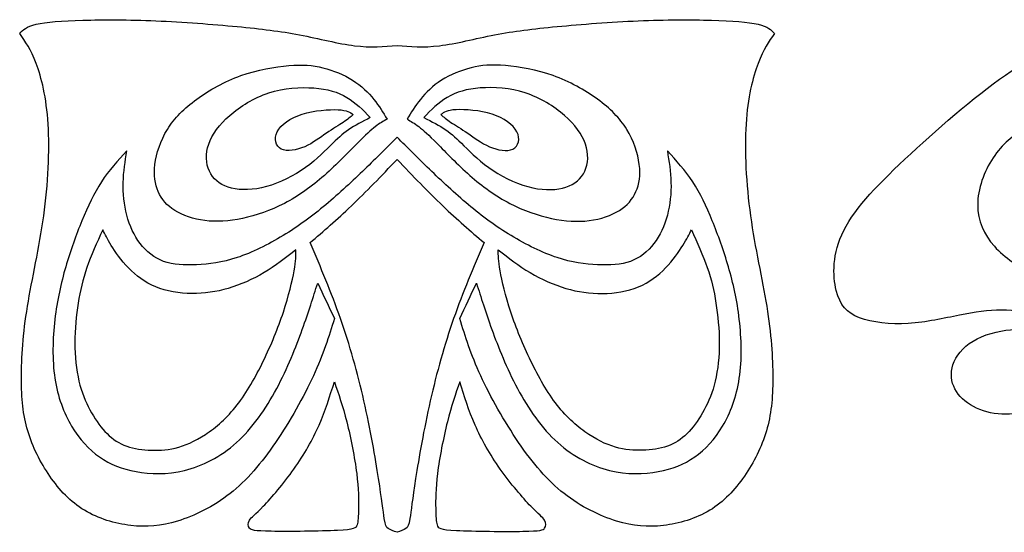
# Model space of a CAD drawing. Units: millimetres. Extents: x -100 to 99, y -103 to 93.
# Drawn here: x -61 to -21, y 71 to 92 of the extents above; entities that cross this region are included whole.
import ezdxf

# ---------------------------------------------------------------- set-up
doc = ezdxf.new("R2010")
doc.units = ezdxf.units.MM
doc.header["$MEASUREMENT"] = 0
doc.layers.add('Layer 03', color=5, linetype='Continuous')

msp = doc.modelspace()

# ---------------------------------------------------------------- linework, layer by layer
at = {"layer": 'Layer 03', "color": 5, "linetype": 'Continuous'}
for points, knots in [([(-60.894, 91.514), (-60.76, 91.653), (-60.625, 91.792), (-60.23, 91.885), (-59.835, 91.977), (-59.179, 92.024), (-58.343, 92.047), (-57.507, 92.07), (-56.49, 92.07), (-55.384, 92.024), (-54.277, 91.977), (-53.08, 91.885), (-52.098, 91.792), (-51.116, 91.699), (-50.348, 91.607), (-49.569, 91.456), (-48.79, 91.306), (-47.999, 91.097), (-47.34, 91.016), (-46.68, 90.935), (-46.15, 90.982), (-45.621, 91.028)], [1.8478261, 1.8478261, 1.8478261, 1.8478261, 1.8695652, 1.8695652, 1.8695652, 1.8913043, 1.8913043, 1.8913043, 1.9130435, 1.9130435, 1.9130435, 1.9347826, 1.9347826, 1.9347826, 1.9565217, 1.9565217, 1.9565217, 1.9782609, 1.9782609, 1.9782609, 2, 2, 2, 2]), ([(-45.621, 91.028), (-45.092, 90.982), (-44.563, 90.935), (-43.903, 91.016), (-43.243, 91.097), (-41.662, 91.514), (-40.127, 91.699), (-38.162, 91.885), (-36.965, 91.977), (-35.859, 92.024), (-34.752, 92.07), (-33.736, 92.07), (-32.9, 92.047), (-32.064, 92.024), (-31.408, 91.977), (-31.012, 91.885), (-30.617, 91.792), (-30.483, 91.653), (-30.348, 91.514)], [2, 2, 2, 2, 2.0217391, 2.0217391, 2.0217391, 2.0434783, 2.0652174, 2.0652174, 2.0869565, 2.0869565, 2.0869565, 2.1086957, 2.1086957, 2.1086957, 2.1304348, 2.1304348, 2.1304348, 2.1521739, 2.1521739, 2.1521739, 2.1521739]), ([(-48.157, 79.968), (-48.383, 79.244), (-48.609, 78.519), (-49.004, 77.659), (-49.399, 76.799), (-49.964, 75.804), (-50.54, 74.958), (-51.116, 74.113), (-51.703, 73.419), (-52.38, 72.886), (-53.058, 72.354), (-53.826, 71.983), (-54.503, 71.775), (-55.181, 71.566), (-55.768, 71.52), (-56.4, 71.595), (-57.032, 71.671), (-57.71, 71.867), (-58.274, 72.209), (-58.839, 72.55), (-59.291, 73.037), (-59.675, 73.592), (-60.059, 74.148), (-60.375, 74.773), (-60.567, 75.422), (-60.759, 76.07), (-60.894, 77.413), (-60.759, 79.358), (-60.397, 81.581), (-60.104, 82.831), (-59.742, 85.424), (-59.675, 86.767), (-59.81, 88.921), (-60.013, 89.731), (-60.228, 90.299), (-60.442, 90.866), (-60.668, 91.19), (-60.894, 91.514)], [1.5434783, 1.5434783, 1.5434783, 1.5434783, 1.5652174, 1.5652174, 1.5652174, 1.5869565, 1.5869565, 1.5869565, 1.6086957, 1.6086957, 1.6086957, 1.6304348, 1.6304348, 1.6304348, 1.6521739, 1.6521739, 1.6521739, 1.673913, 1.673913, 1.673913, 1.6956522, 1.6956522, 1.6956522, 1.7173913, 1.7173913, 1.7173913, 1.7391304, 1.7608696, 1.7608696, 1.7826087, 1.7826087, 1.8043478, 1.8043478, 1.826087, 1.826087, 1.826087, 1.8478261, 1.8478261, 1.8478261, 1.8478261]), ([(-30.348, 91.514), (-30.574, 91.19), (-30.8, 90.866), (-31.015, 90.299), (-31.229, 89.731), (-31.432, 88.921), (-31.568, 86.767), (-31.5, 85.424), (-31.139, 82.831), (-30.845, 81.581), (-30.484, 79.358), (-30.348, 77.413), (-30.484, 76.07), (-30.676, 75.422), (-30.868, 74.773), (-31.184, 74.148), (-31.568, 73.592), (-31.952, 73.037), (-32.403, 72.55), (-32.968, 72.209), (-33.533, 71.867), (-34.21, 71.671), (-34.842, 71.595), (-35.475, 71.52), (-36.062, 71.566), (-36.739, 71.775), (-37.417, 71.983), (-38.185, 72.354), (-38.862, 72.886), (-39.54, 73.419), (-40.127, 74.113), (-40.703, 74.958), (-41.279, 75.804), (-41.843, 76.799), (-42.238, 77.659), (-42.633, 78.519), (-42.859, 79.244), (-43.085, 79.968)], [2.1521739, 2.1521739, 2.1521739, 2.1521739, 2.173913, 2.173913, 2.173913, 2.1956522, 2.1956522, 2.2173913, 2.2173913, 2.2391304, 2.2391304, 2.2608696, 2.2826087, 2.2826087, 2.2826087, 2.3043478, 2.3043478, 2.3043478, 2.326087, 2.326087, 2.326087, 2.3478261, 2.3478261, 2.3478261, 2.3695652, 2.3695652, 2.3695652, 2.3913043, 2.3913043, 2.3913043, 2.4130435, 2.4130435, 2.4130435, 2.4347826, 2.4347826, 2.4347826, 2.4565217, 2.4565217, 2.4565217, 2.4565217]), ([(-18.499, 80.683), (-18.87, 80.954), (-19.375, 81.328), (-19.916, 81.698), (-20.457, 82.068), (-21.033, 82.434), (-21.451, 82.9), (-21.868, 83.365), (-22.125, 83.93), (-22.125, 84.571), (-22.125, 85.212), (-21.868, 85.928), (-21.502, 86.477), (-21.136, 87.026), (-20.663, 87.408), (-20.266, 87.663), (-19.869, 87.918), (-19.55, 88.045), (-18.922, 88.085), (-18.613, 87.997), (-18.427, 87.81), (-18.242, 87.623), (-18.18, 87.337), (-18.082, 87.19), (-17.984, 87.042), (-17.85, 87.034), (-17.294, 87.17), (-16.872, 87.313), (-16.439, 87.568), (-16.006, 87.822), (-15.563, 88.188), (-15.311, 88.543), (-15.059, 88.897), (-14.997, 89.239), (-15.079, 89.613), (-15.162, 89.987), (-15.388, 90.393), (-15.857, 90.68), (-16.326, 90.966), (-17.036, 91.133), (-17.84, 91.09), (-18.644, 91.046), (-19.54, 90.791), (-20.771, 89.983), (-22.002, 89.175), (-23.568, 87.814), (-24.835, 86.64), (-26.102, 85.466), (-27.07, 84.479), (-27.544, 83.54), (-28.018, 82.601), (-27.997, 81.71), (-27.848, 81.109), (-27.698, 80.508), (-27.142, 79.887), (-25.659, 79.728), (-24.933, 79.772), (-24.206, 79.815), (-23.495, 79.983), (-22.239, 80.229), (-21.693, 80.309), (-20.621, 80.309), (-20.096, 80.229), (-19.632, 80.078), (-19.169, 79.927), (-18.767, 79.704), (-18.499, 79.537), (-18.231, 79.37), (-18.098, 79.258), (-17.789, 79.266), (-17.613, 79.386), (-17.51, 79.696), (-17.582, 79.887), (-17.737, 80.066), (-17.892, 80.245), (-18.128, 80.412), (-18.499, 80.683)], [0, 0, 0, 0, 0.034483, 0.034483, 0.034483, 0.068966, 0.068966, 0.068966, 0.103448, 0.103448, 0.103448, 0.137931, 0.137931, 0.137931, 0.172414, 0.172414, 0.172414, 0.206897, 0.206897, 0.241379, 0.241379, 0.241379, 0.275862, 0.275862, 0.275862, 0.310345, 0.310345, 0.344828, 0.344828, 0.344828, 0.37931, 0.37931, 0.37931, 0.413793, 0.413793, 0.413793, 0.448276, 0.448276, 0.448276, 0.482759, 0.482759, 0.482759, 0.517241, 0.517241, 0.517241, 0.551724, 0.551724, 0.551724, 0.586207, 0.586207, 0.586207, 0.62069, 0.62069, 0.62069, 0.655172, 0.689655, 0.689655, 0.689655, 0.724138, 0.724138, 0.758621, 0.758621, 0.793103, 0.793103, 0.793103, 0.827586, 0.827586, 0.827586, 0.862069, 0.862069, 0.896552, 0.896552, 0.931034, 0.931034, 0.931034, 1, 1, 1, 1]), ([(-46.027, 88.04), (-46.185, 88.306), (-46.343, 88.572), (-46.563, 88.844), (-46.783, 89.116), (-47.065, 89.394), (-47.42, 89.619), (-47.776, 89.845), (-48.204, 90.018), (-48.622, 90.122), (-49.039, 90.226), (-49.445, 90.261), (-50.003, 90.215), (-50.562, 90.168), (-51.272, 90.041), (-51.938, 89.804), (-52.603, 89.567), (-53.223, 89.22), (-53.731, 88.85), (-54.239, 88.48), (-54.633, 88.087), (-54.915, 87.63), (-55.197, 87.173), (-55.366, 86.653), (-55.423, 86.213), (-55.479, 85.774), (-55.423, 85.415), (-55.288, 85.109), (-55.152, 84.802), (-54.938, 84.548), (-54.616, 84.345), (-54.295, 84.143), (-53.866, 83.993), (-53.398, 83.935), (-52.93, 83.877), (-52.423, 83.912), (-51.876, 84.027), (-51.329, 84.143), (-50.742, 84.34), (-50.178, 84.635), (-49.614, 84.929), (-49.073, 85.323), (-48.565, 85.768), (-48.058, 86.213), (-47.584, 86.711), (-47.24, 87.057), (-46.896, 87.404), (-46.681, 87.601), (-46.501, 87.74), (-46.321, 87.879), (-46.174, 87.96), (-46.027, 88.04)], [0, 0, 0, 0, 0.055556, 0.055556, 0.055556, 0.111111, 0.111111, 0.111111, 0.166667, 0.166667, 0.166667, 0.222222, 0.222222, 0.222222, 0.277778, 0.277778, 0.277778, 0.333333, 0.333333, 0.333333, 0.388889, 0.388889, 0.388889, 0.444444, 0.444444, 0.444444, 0.5, 0.5, 0.5, 0.555556, 0.555556, 0.555556, 0.611111, 0.611111, 0.611111, 0.666667, 0.666667, 0.666667, 0.722222, 0.722222, 0.722222, 0.777778, 0.777778, 0.777778, 0.833333, 0.833333, 0.833333, 0.888889, 0.888889, 0.888889, 1, 1, 1, 1]), ([(-45.215, 88.04), (-45.057, 88.306), (-44.899, 88.572), (-44.679, 88.844), (-44.46, 89.116), (-44.178, 89.394), (-43.822, 89.619), (-43.467, 89.845), (-43.038, 90.018), (-42.621, 90.122), (-42.204, 90.226), (-41.798, 90.261), (-41.239, 90.215), (-40.681, 90.168), (-39.97, 90.041), (-39.305, 89.804), (-38.639, 89.567), (-38.019, 89.22), (-37.512, 88.85), (-37.004, 88.48), (-36.609, 88.087), (-36.327, 87.63), (-36.045, 87.173), (-35.876, 86.653), (-35.82, 86.213), (-35.763, 85.774), (-35.82, 85.415), (-35.955, 85.109), (-36.09, 84.802), (-36.305, 84.548), (-36.626, 84.345), (-36.948, 84.143), (-37.376, 83.993), (-37.844, 83.935), (-38.312, 83.877), (-38.82, 83.912), (-39.367, 84.027), (-39.914, 84.143), (-40.501, 84.34), (-41.064, 84.635), (-41.628, 84.929), (-42.17, 85.323), (-42.677, 85.768), (-43.185, 86.213), (-43.659, 86.711), (-44.003, 87.057), (-44.347, 87.404), (-44.561, 87.601), (-44.741, 87.74), (-44.922, 87.879), (-45.069, 87.96), (-45.215, 88.04)], [0, 0, 0, 0, 0.055556, 0.055556, 0.055556, 0.111111, 0.111111, 0.111111, 0.166667, 0.166667, 0.166667, 0.222222, 0.222222, 0.222222, 0.277778, 0.277778, 0.277778, 0.333333, 0.333333, 0.333333, 0.388889, 0.388889, 0.388889, 0.444444, 0.444444, 0.444444, 0.5, 0.5, 0.5, 0.555556, 0.555556, 0.555556, 0.611111, 0.611111, 0.611111, 0.666667, 0.666667, 0.666667, 0.722222, 0.722222, 0.722222, 0.777778, 0.777778, 0.777778, 0.833333, 0.833333, 0.833333, 0.888889, 0.888889, 0.888889, 1, 1, 1, 1]), ([(-46.704, 88.11), (-46.997, 88.411), (-47.291, 88.711), (-47.652, 88.925), (-48.012, 89.139), (-48.441, 89.266), (-48.988, 89.307), (-49.535, 89.347), (-50.201, 89.301), (-50.81, 89.104), (-51.419, 88.908), (-51.971, 88.561), (-52.394, 88.191), (-52.817, 87.821), (-53.111, 87.428), (-53.246, 87.034), (-53.381, 86.641), (-53.359, 86.248), (-53.077, 85.635), (-52.817, 85.415), (-52.456, 85.294), (-52.096, 85.172), (-51.633, 85.149), (-51.109, 85.265), (-50.584, 85.381), (-49.998, 85.635), (-49.507, 85.959), (-49.016, 86.283), (-48.622, 86.676), (-48.328, 86.965), (-48.035, 87.254), (-47.843, 87.439), (-47.589, 87.613), (-47.336, 87.786), (-47.02, 87.948), (-46.704, 88.11)], [0, 0, 0, 0, 0.076923, 0.076923, 0.076923, 0.153846, 0.153846, 0.153846, 0.230769, 0.230769, 0.230769, 0.307692, 0.307692, 0.307692, 0.384615, 0.384615, 0.384615, 0.461538, 0.461538, 0.538462, 0.538462, 0.538462, 0.615385, 0.615385, 0.615385, 0.692308, 0.692308, 0.692308, 0.769231, 0.769231, 0.769231, 0.846154, 0.846154, 0.846154, 1, 1, 1, 1]), ([(-44.538, 88.11), (-44.245, 88.411), (-43.952, 88.711), (-43.591, 88.925), (-43.23, 89.139), (-42.801, 89.266), (-42.254, 89.307), (-41.707, 89.347), (-41.042, 89.301), (-40.433, 89.104), (-39.824, 88.908), (-39.271, 88.561), (-38.848, 88.191), (-38.425, 87.821), (-38.132, 87.428), (-37.997, 87.034), (-37.861, 86.641), (-37.884, 86.248), (-38.166, 85.635), (-38.425, 85.415), (-38.786, 85.294), (-39.147, 85.172), (-39.609, 85.149), (-40.134, 85.265), (-40.658, 85.381), (-41.245, 85.635), (-42.226, 86.283), (-42.621, 86.676), (-42.914, 86.965), (-43.208, 87.254), (-43.399, 87.439), (-43.653, 87.613), (-43.907, 87.786), (-44.223, 87.948), (-44.538, 88.11)], [0, 0, 0, 0, 0.076923, 0.076923, 0.076923, 0.153846, 0.153846, 0.153846, 0.230769, 0.230769, 0.230769, 0.307692, 0.307692, 0.307692, 0.384615, 0.384615, 0.384615, 0.461538, 0.461538, 0.538462, 0.538462, 0.538462, 0.615385, 0.615385, 0.615385, 0.692308, 0.692308, 0.769231, 0.769231, 0.769231, 0.846154, 0.846154, 0.846154, 1, 1, 1, 1]), ([(-47.394, 88.23), (-47.518, 88.317), (-47.642, 88.404), (-48.006, 88.425), (-48.37, 88.445), (-48.974, 88.399), (-49.463, 88.242), (-49.951, 88.085), (-50.324, 87.818), (-50.471, 87.533), (-50.617, 87.249), (-50.538, 86.947), (-50.307, 86.831), (-50.075, 86.715), (-49.691, 86.784), (-49.358, 86.929), (-49.025, 87.075), (-48.743, 87.295), (-48.48, 87.475), (-48.218, 87.655), (-47.975, 87.795), (-47.797, 87.914), (-47.619, 88.033), (-47.506, 88.131), (-47.394, 88.23)], [0, 0, 0, 0, 0.111111, 0.111111, 0.111111, 0.222222, 0.222222, 0.222222, 0.333333, 0.333333, 0.333333, 0.444444, 0.444444, 0.444444, 0.555556, 0.555556, 0.555556, 0.666667, 0.666667, 0.666667, 0.777778, 0.777778, 0.777778, 1, 1, 1, 1]), ([(-43.849, 88.23), (-43.725, 88.317), (-43.601, 88.404), (-43.236, 88.425), (-42.872, 88.445), (-42.268, 88.399), (-41.78, 88.242), (-41.291, 88.085), (-40.919, 87.818), (-40.772, 87.533), (-40.625, 87.249), (-40.704, 86.947), (-40.936, 86.831), (-41.167, 86.715), (-41.551, 86.784), (-41.884, 86.929), (-42.217, 87.075), (-42.5, 87.295), (-42.762, 87.475), (-43.025, 87.655), (-43.267, 87.795), (-43.445, 87.914), (-43.623, 88.033), (-43.736, 88.131), (-43.849, 88.23)], [0, 0, 0, 0, 0.111111, 0.111111, 0.111111, 0.222222, 0.222222, 0.222222, 0.333333, 0.333333, 0.333333, 0.444444, 0.444444, 0.444444, 0.555556, 0.555556, 0.555556, 0.666667, 0.666667, 0.666667, 0.777778, 0.777778, 0.777778, 1, 1, 1, 1]), ([(-45.621, 87.312), (-46.038, 86.895), (-46.454, 86.478), (-46.933, 86.015), (-47.412, 85.552), (-47.954, 85.042), (-48.507, 84.579), (-49.061, 84.116), (-49.625, 83.699), (-50.235, 83.329), (-50.845, 82.959), (-52.155, 82.31), (-53.239, 82.171), (-53.735, 82.148), (-54.232, 82.125), (-54.684, 82.148), (-55.068, 82.287), (-55.452, 82.426), (-55.768, 82.681), (-56.265, 83.329), (-56.445, 83.723), (-56.558, 84.151), (-56.671, 84.579), (-56.716, 85.042), (-56.694, 85.922), (-56.626, 86.339), (-56.558, 86.756)], [1, 1, 1, 1, 1.0434783, 1.0434783, 1.0434783, 1.0652174, 1.0652174, 1.0652174, 1.0869565, 1.0869565, 1.0869565, 1.1086957, 1.1304348, 1.1304348, 1.1304348, 1.1521739, 1.1521739, 1.1521739, 1.173913, 1.173913, 1.1956522, 1.1956522, 1.1956522, 1.2173913, 1.2173913, 1.2391304, 1.2391304, 1.2391304, 1.2391304]), ([(-34.684, 86.756), (-34.617, 86.339), (-34.549, 85.922), (-34.526, 85.042), (-34.571, 84.579), (-34.684, 84.151), (-34.797, 83.723), (-34.978, 83.329), (-35.475, 82.681), (-35.791, 82.426), (-36.175, 82.287), (-36.559, 82.148), (-37.01, 82.125), (-37.507, 82.148), (-38.004, 82.171), (-39.088, 82.31), (-40.398, 82.959), (-41.008, 83.329), (-41.617, 83.699), (-42.182, 84.116), (-42.735, 84.579), (-43.288, 85.042), (-43.83, 85.552), (-44.31, 86.015), (-44.789, 86.478), (-45.205, 86.895), (-45.621, 87.312)], [0.7608696, 0.7608696, 0.7608696, 0.7608696, 0.7826087, 0.7826087, 0.8043478, 0.8043478, 0.8043478, 0.826087, 0.826087, 0.8478261, 0.8478261, 0.8478261, 0.8695652, 0.8695652, 0.8695652, 0.8913043, 0.9130435, 0.9130435, 0.9130435, 0.9347826, 0.9347826, 0.9347826, 0.9565217, 0.9565217, 0.9565217, 1, 1, 1, 1]), ([(-56.558, 86.756), (-56.92, 86.362), (-57.281, 85.969), (-57.586, 85.506), (-57.891, 85.042), (-58.387, 83.977), (-58.839, 82.727), (-59.031, 82.067), (-59.223, 81.407), (-59.381, 80.712), (-59.471, 79.937), (-59.562, 79.161), (-59.584, 78.304), (-59.471, 77.552), (-59.358, 76.799), (-59.11, 76.151), (-58.794, 75.618), (-58.478, 75.086), (-58.094, 74.669), (-57.665, 74.368), (-57.236, 74.067), (-56.761, 73.882), (-56.186, 73.778), (-55.61, 73.673), (-54.932, 73.65), (-54.221, 73.824), (-53.51, 73.998), (-52.764, 74.368), (-52.121, 74.947), (-51.477, 75.526), (-50.935, 76.313), (-50.054, 77.957), (-49.716, 78.814), (-49.456, 79.532), (-49.196, 80.249), (-49.016, 80.828), (-48.835, 81.407)], [1.2391304, 1.2391304, 1.2391304, 1.2391304, 1.2608696, 1.2608696, 1.2608696, 1.2826087, 1.3043478, 1.3043478, 1.3043478, 1.326087, 1.326087, 1.326087, 1.3478261, 1.3478261, 1.3478261, 1.3695652, 1.3695652, 1.3695652, 1.3913043, 1.3913043, 1.3913043, 1.4130435, 1.4130435, 1.4130435, 1.4347826, 1.4347826, 1.4347826, 1.4565217, 1.4565217, 1.4565217, 1.4782609, 1.4782609, 1.5, 1.5, 1.5, 1.5217391, 1.5217391, 1.5217391, 1.5217391]), ([(-42.408, 81.407), (-42.227, 80.828), (-42.046, 80.249), (-41.787, 79.532), (-41.527, 78.814), (-41.188, 77.957), (-40.748, 77.135), (-40.307, 76.313), (-39.223, 74.739), (-37.733, 73.998), (-37.022, 73.824), (-36.31, 73.65), (-35.633, 73.673), (-35.057, 73.778), (-34.481, 73.882), (-34.007, 74.067), (-33.578, 74.368), (-33.149, 74.669), (-32.765, 75.086), (-32.132, 76.151), (-31.884, 76.799), (-31.771, 77.552), (-31.658, 78.304), (-31.681, 79.161), (-31.771, 79.937), (-31.861, 80.712), (-32.02, 81.407), (-32.211, 82.067), (-32.403, 82.727), (-32.855, 83.977), (-33.352, 85.042), (-33.657, 85.506), (-33.962, 85.969), (-34.323, 86.362), (-34.684, 86.756)], [2.4782609, 2.4782609, 2.4782609, 2.4782609, 2.5, 2.5, 2.5, 2.5217391, 2.5217391, 2.5217391, 2.5434783, 2.5652174, 2.5652174, 2.5652174, 2.5869565, 2.5869565, 2.5869565, 2.6086957, 2.6086957, 2.6086957, 2.6304348, 2.6304348, 2.6521739, 2.6521739, 2.6521739, 2.673913, 2.673913, 2.673913, 2.6956522, 2.6956522, 2.6956522, 2.7173913, 2.7391304, 2.7391304, 2.7391304, 2.7608696, 2.7608696, 2.7608696, 2.7608696]), ([(-49.14, 83.044), (-48.599, 83.507), (-48.058, 83.97), (-46.885, 85.091), (-46.253, 85.751), (-45.621, 86.41)], [1.7777778, 1.7777778, 1.7777778, 1.7777778, 1.8888889, 1.8888889, 2, 2, 2, 2]), ([(-45.621, 86.41), (-44.99, 85.751), (-44.358, 85.091), (-43.185, 83.97), (-42.644, 83.507), (-42.102, 83.044)], [2, 2, 2, 2, 2.1111111, 2.1111111, 2.2222222, 2.2222222, 2.2222222, 2.2222222]), ([(-57.532, 83.565), (-57.769, 83.044), (-58.006, 82.524), (-58.175, 82.038), (-58.344, 81.553), (-58.446, 81.102), (-58.525, 80.598), (-58.604, 80.095), (-58.66, 79.54), (-58.66, 78.991), (-58.66, 78.442), (-58.604, 77.898), (-58.496, 77.441), (-58.389, 76.984), (-58.231, 76.614), (-58.051, 76.279), (-57.87, 75.944), (-57.667, 75.643), (-57.442, 75.4), (-57.216, 75.157), (-56.968, 74.972), (-56.675, 74.851), (-56.382, 74.729), (-56.043, 74.671), (-55.694, 74.648), (-55.344, 74.625), (-54.983, 74.637), (-54.6, 74.729), (-54.216, 74.822), (-53.81, 74.995), (-53.381, 75.279), (-52.953, 75.562), (-52.502, 75.955), (-52.101, 76.464), (-51.701, 76.973), (-51.351, 77.597), (-51.035, 78.251), (-50.719, 78.904), (-50.437, 79.587), (-50.009, 80.882), (-49.862, 81.495), (-49.789, 81.908), (-49.716, 82.322), (-49.716, 82.536), (-49.716, 82.75)], [0.3043478, 0.3043478, 0.3043478, 0.3043478, 0.3478261, 0.3478261, 0.3478261, 0.3913043, 0.3913043, 0.3913043, 0.4347826, 0.4347826, 0.4347826, 0.4782609, 0.4782609, 0.4782609, 0.5217391, 0.5217391, 0.5217391, 0.5652174, 0.5652174, 0.5652174, 0.6086957, 0.6086957, 0.6086957, 0.6521739, 0.6521739, 0.6521739, 0.6956522, 0.6956522, 0.6956522, 0.7391304, 0.7391304, 0.7391304, 0.7826087, 0.7826087, 0.7826087, 0.826087, 0.826087, 0.826087, 0.8695652, 0.8695652, 0.9130435, 0.9130435, 0.9130435, 1, 1, 1, 1]), ([(-49.716, 82.75), (-50.133, 82.426), (-50.55, 82.102), (-51.007, 81.83), (-51.464, 81.558), (-51.96, 81.339), (-52.451, 81.194), (-52.941, 81.05), (-53.426, 80.98), (-53.928, 80.986), (-54.43, 80.992), (-54.949, 81.073), (-55.389, 81.252), (-55.829, 81.431), (-56.19, 81.709), (-56.788, 82.327), (-57.025, 82.669), (-57.188, 82.932), (-57.352, 83.195), (-57.442, 83.38), (-57.532, 83.565)], [1, 1, 1, 1, 1.0434783, 1.0434783, 1.0434783, 1.0869565, 1.0869565, 1.0869565, 1.1304348, 1.1304348, 1.1304348, 1.173913, 1.173913, 1.173913, 1.2173913, 1.2173913, 1.2608696, 1.2608696, 1.2608696, 1.3043478, 1.3043478, 1.3043478, 1.3043478]), ([(-41.527, 82.75), (-41.11, 82.426), (-40.692, 82.102), (-40.235, 81.83), (-39.779, 81.558), (-39.282, 81.339), (-38.792, 81.194), (-38.301, 81.05), (-37.816, 80.98), (-37.314, 80.986), (-36.812, 80.992), (-36.293, 81.073), (-35.854, 81.252), (-35.414, 81.431), (-35.053, 81.709), (-34.754, 82.018), (-34.455, 82.327), (-34.218, 82.669), (-34.055, 82.932), (-33.891, 83.195), (-33.801, 83.38), (-33.71, 83.565)], [1, 1, 1, 1, 1.0434783, 1.0434783, 1.0434783, 1.0869565, 1.0869565, 1.0869565, 1.1304348, 1.1304348, 1.1304348, 1.173913, 1.173913, 1.173913, 1.2173913, 1.2173913, 1.2173913, 1.2608696, 1.2608696, 1.2608696, 1.3043478, 1.3043478, 1.3043478, 1.3043478]), ([(-33.71, 83.565), (-33.474, 83.044), (-33.237, 82.524), (-33.068, 82.038), (-32.898, 81.553), (-32.797, 81.102), (-32.718, 80.598), (-32.639, 80.095), (-32.583, 79.54), (-32.583, 78.991), (-32.583, 78.442), (-32.639, 77.898), (-32.746, 77.441), (-32.853, 76.984), (-33.011, 76.614), (-33.192, 76.279), (-33.372, 75.944), (-33.575, 75.643), (-33.801, 75.4), (-34.026, 75.157), (-34.274, 74.972), (-34.568, 74.851), (-34.861, 74.729), (-35.199, 74.671), (-35.549, 74.648), (-35.899, 74.625), (-36.26, 74.637), (-36.643, 74.729), (-37.027, 74.822), (-37.433, 74.995), (-38.29, 75.562), (-38.741, 75.955), (-39.141, 76.464), (-39.542, 76.973), (-39.891, 77.597), (-40.207, 78.251), (-40.523, 78.904), (-40.805, 79.587), (-41.234, 80.882), (-41.38, 81.495), (-41.454, 81.908), (-41.527, 82.322), (-41.527, 82.536), (-41.527, 82.75)], [0.3043478, 0.3043478, 0.3043478, 0.3043478, 0.3478261, 0.3478261, 0.3478261, 0.3913043, 0.3913043, 0.3913043, 0.4347826, 0.4347826, 0.4347826, 0.4782609, 0.4782609, 0.4782609, 0.5217391, 0.5217391, 0.5217391, 0.5652174, 0.5652174, 0.5652174, 0.6086957, 0.6086957, 0.6086957, 0.6521739, 0.6521739, 0.6521739, 0.6956522, 0.6956522, 0.6956522, 0.7391304, 0.7391304, 0.7826087, 0.7826087, 0.7826087, 0.826087, 0.826087, 0.826087, 0.8695652, 0.8695652, 0.9130435, 0.9130435, 0.9130435, 1, 1, 1, 1]), ([(-45.621, 71.318), (-45.757, 71.364), (-45.892, 71.41), (-45.977, 71.468), (-46.061, 71.526), (-46.095, 71.595), (-46.14, 71.879), (-46.185, 72.162), (-46.242, 72.659), (-46.371, 73.492), (-46.501, 74.325), (-46.704, 75.493), (-46.963, 76.638), (-47.223, 77.782), (-47.539, 78.904), (-47.911, 79.968), (-48.283, 81.032), (-48.712, 82.038), (-49.14, 83.044)], [1, 1, 1, 1, 1.2222222, 1.2222222, 1.2222222, 1.3333333, 1.3333333, 1.3333333, 1.4444444, 1.4444444, 1.4444444, 1.5555556, 1.5555556, 1.5555556, 1.6666667, 1.6666667, 1.6666667, 1.7777778, 1.7777778, 1.7777778, 1.7777778]), ([(-42.102, 83.044), (-42.531, 82.038), (-42.959, 81.032), (-43.332, 79.968), (-43.704, 78.904), (-44.02, 77.782), (-44.279, 76.638), (-44.538, 75.493), (-44.741, 74.325), (-44.871, 73.492), (-45.001, 72.659), (-45.057, 72.162), (-45.102, 71.879), (-45.148, 71.595), (-45.181, 71.526), (-45.266, 71.468), (-45.351, 71.41), (-45.486, 71.364), (-45.621, 71.318)], [0.2222222, 0.2222222, 0.2222222, 0.2222222, 0.3333333, 0.3333333, 0.3333333, 0.4444444, 0.4444444, 0.4444444, 0.5555556, 0.5555556, 0.5555556, 0.6666667, 0.6666667, 0.6666667, 0.7777778, 0.7777778, 0.7777778, 1, 1, 1, 1]), ([(-19.578, 79.396), (-19.926, 79.477), (-20.312, 79.557), (-20.802, 79.517), (-21.291, 79.477), (-21.883, 79.318), (-22.313, 79.061), (-22.743, 78.805), (-23.011, 78.45), (-23.125, 78.102), (-23.238, 77.754), (-23.197, 77.412), (-23.045, 77.121), (-22.893, 76.831), (-22.63, 76.592), (-21.961, 76.234), (-21.554, 76.114), (-21.147, 76.096), (-20.74, 76.079), (-20.333, 76.162), (-20.047, 76.287), (-19.761, 76.413), (-19.596, 76.58), (-19.501, 76.767), (-19.406, 76.954), (-19.38, 77.161), (-19.388, 77.258), (-19.396, 77.356), (-19.437, 77.344), (-19.529, 77.346), (-19.622, 77.348), (-19.766, 77.364), (-19.887, 77.44), (-20.008, 77.515), (-20.106, 77.651), (-20.148, 77.806), (-20.189, 77.961), (-20.173, 78.136), (-20.078, 78.273), (-19.983, 78.411), (-19.808, 78.51), (-19.568, 78.56), (-19.329, 78.61), (-19.025, 78.61), (-18.824, 78.641), (-18.623, 78.673), (-18.525, 78.737), (-18.507, 78.826), (-18.489, 78.916), (-18.551, 79.031), (-18.736, 79.131), (-18.922, 79.23), (-19.231, 79.314), (-19.578, 79.396)], [0, 0, 0, 0, 0.052632, 0.052632, 0.052632, 0.105263, 0.105263, 0.105263, 0.157895, 0.157895, 0.157895, 0.210526, 0.210526, 0.210526, 0.263158, 0.263158, 0.315789, 0.315789, 0.315789, 0.368421, 0.368421, 0.368421, 0.421053, 0.421053, 0.421053, 0.473684, 0.473684, 0.473684, 0.526316, 0.526316, 0.526316, 0.578947, 0.578947, 0.578947, 0.631579, 0.631579, 0.631579, 0.684211, 0.684211, 0.684211, 0.736842, 0.736842, 0.736842, 0.789474, 0.789474, 0.789474, 0.842105, 0.842105, 0.842105, 0.894737, 0.894737, 0.894737, 1, 1, 1, 1]), ([(-48.159, 77.407), (-48.34, 76.828), (-48.52, 76.25), (-48.779, 75.66), (-49.039, 75.071), (-49.377, 74.469), (-49.795, 73.879), (-50.212, 73.289), (-50.708, 72.711), (-51.035, 72.37), (-51.362, 72.029), (-51.52, 71.925), (-51.594, 71.809), (-51.667, 71.694), (-51.656, 71.566), (-51.594, 71.485), (-51.532, 71.404), (-51.419, 71.37), (-50.714, 71.358), (-50.009, 71.347), (-48.712, 71.358), (-48.029, 71.393), (-47.347, 71.428), (-47.279, 71.485), (-47.24, 71.618), (-47.2, 71.751), (-47.189, 71.96), (-47.183, 72.289), (-47.178, 72.619), (-47.178, 73.07), (-47.257, 73.7), (-47.336, 74.33), (-47.494, 75.14), (-47.657, 75.788), (-47.821, 76.435), (-47.99, 76.921), (-48.159, 77.407)], [0, 0, 0, 0, 0.076923, 0.076923, 0.076923, 0.153846, 0.153846, 0.153846, 0.230769, 0.230769, 0.230769, 0.307692, 0.307692, 0.307692, 0.384615, 0.384615, 0.384615, 0.461538, 0.461538, 0.461538, 0.538462, 0.538462, 0.538462, 0.615385, 0.615385, 0.615385, 0.692308, 0.692308, 0.692308, 0.769231, 0.769231, 0.769231, 0.846154, 0.846154, 0.846154, 1, 1, 1, 1]), ([(-43.083, 77.407), (-42.903, 76.828), (-42.722, 76.25), (-42.463, 75.66), (-42.204, 75.071), (-41.865, 74.469), (-41.448, 73.879), (-41.031, 73.289), (-40.534, 72.711), (-40.207, 72.37), (-39.88, 72.029), (-39.722, 71.925), (-39.649, 71.809), (-39.576, 71.694), (-39.587, 71.566), (-39.649, 71.485), (-39.711, 71.404), (-39.824, 71.37), (-40.529, 71.358), (-41.234, 71.347), (-42.531, 71.358), (-43.213, 71.393), (-43.896, 71.428), (-43.963, 71.485), (-44.003, 71.618), (-44.042, 71.751), (-44.053, 71.96), (-44.059, 72.289), (-44.065, 72.619), (-44.065, 73.07), (-43.986, 73.7), (-43.907, 74.33), (-43.749, 75.14), (-43.585, 75.788), (-43.422, 76.435), (-43.253, 76.921), (-43.083, 77.407)], [0, 0, 0, 0, 0.076923, 0.076923, 0.076923, 0.153846, 0.153846, 0.153846, 0.230769, 0.230769, 0.230769, 0.307692, 0.307692, 0.307692, 0.384615, 0.384615, 0.384615, 0.461538, 0.461538, 0.461538, 0.538462, 0.538462, 0.538462, 0.615385, 0.615385, 0.615385, 0.692308, 0.692308, 0.692308, 0.769231, 0.769231, 0.769231, 0.846154, 0.846154, 0.846154, 1, 1, 1, 1])]:
    msp.add_open_spline(points, degree=3, knots=knots, dxfattribs=at)
for points in [[(-48.835, 81.407), (-48.609, 80.928), (-48.383, 80.448), (-48.157, 79.968)], [(-43.085, 79.968), (-42.859, 80.448), (-42.633, 80.928), (-42.408, 81.407)]]:
    msp.add_open_spline(points, degree=3, dxfattribs=at)

doc.saveas('drawing.dxf')
